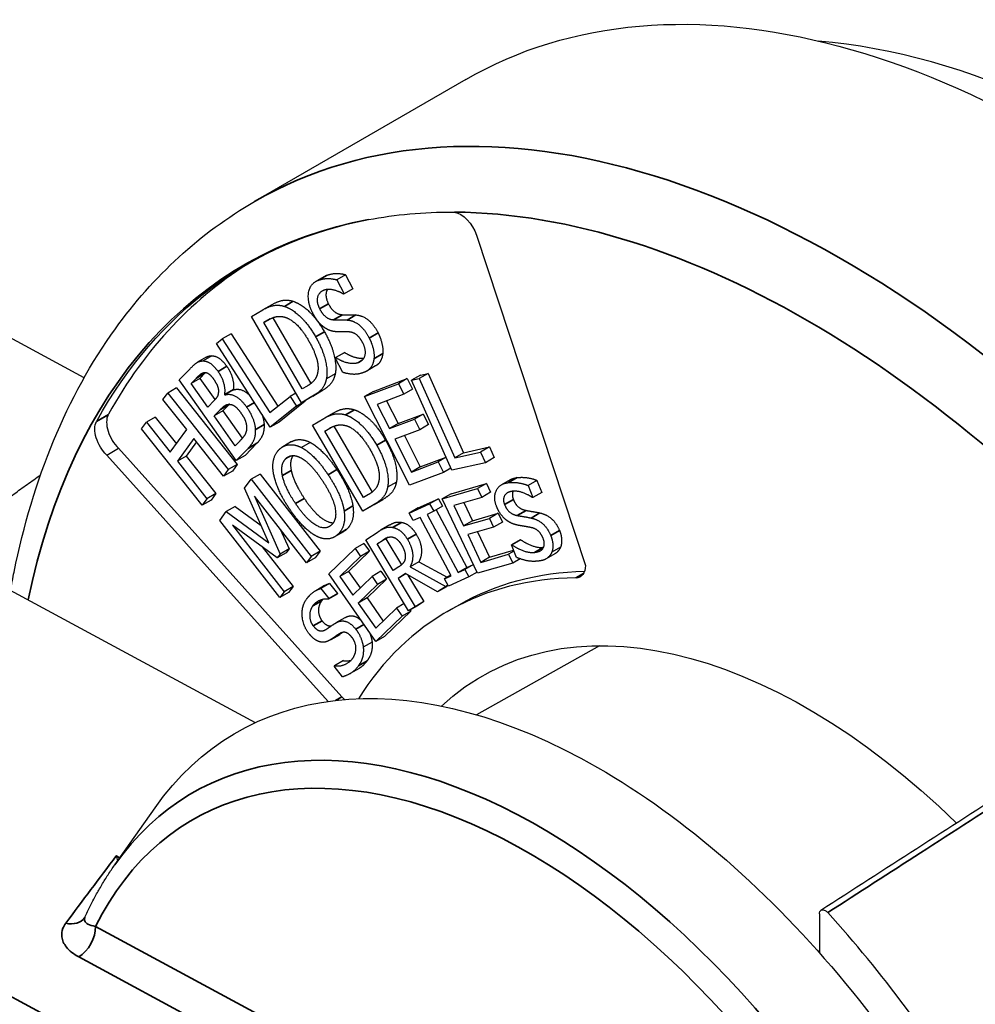
# Paper-space layout 'Layout1' of a CAD drawing. Units: inches. Extents: x 0.1 to 16.5, y 0.1 to 10.5.
# Drawn here: x 14.4 to 14.5, y 5.6 to 5.8 of the extents above; entities that cross this region are included whole.
import ezdxf

# ---------------------------------------------------------------- set-up
doc = ezdxf.new("R2010")
doc.units = ezdxf.units.IN
doc.header["$MEASUREMENT"] = 0
doc.layers.add('Viewport7ForCustomObjects_0', color=7, linetype='Continuous')
doc.layers.add('Visible (ANSI)', color=7, linetype='Continuous', lineweight=25)
doc.layers.add('Visible Narrow (ANSI)', color=7, linetype='Continuous', lineweight=35)

# ---------------------------------------------------------------- blocks, each defined once
blk = doc.blocks.new('CustomObjectsInViewport7_0')
at = {"layer": 'Visible (ANSI)'}
for p, q in [((-10005.1053, -10005.174), (-10005.3598, -10005.321)), ((-10005.565, -10005.5332), (-10006.0635, -10005.2641)), ((-10005.0924, -10005.3617), (-10004.9611, -10005.7593)), ((-10005.2755, -10005.4112), (-10005.2861, -10005.4173)), ((-10005.2501, -10005.4092), (-10005.2607, -10005.4153)), ((-10005.2501, -10005.4092), (-10005.2414, -10005.4261)), ((-10005.2607, -10005.4153), (-10005.252, -10005.4322)), ((-10005.2414, -10005.4261), (-10005.252, -10005.4322)), ((-10005.252, -10005.4322), (-10005.2527, -10005.4325)), ((-10005.339, -10005.4453), (-10005.3496, -10005.4514)), ((-10005.3635, -10005.4595), (-10005.3499, -10005.4516)), ((-10005.3033, -10005.5634), (-10005.3635, -10005.4595)), ((-10005.3408, -10005.4623), (-10005.3486, -10005.4668)), ((-10005.3379, -10005.461), (-10005.2919, -10005.5403)), ((-10005.3486, -10005.4668), (-10005.3426, -10005.4633)), ((-10005.3023, -10005.5468), (-10005.3486, -10005.4668)), ((-10005.3879, -10005.4802), (-10005.3986, -10005.4863)), ((-10005.3879, -10005.4802), (-10005.3317, -10005.5674)), ((-10005.4058, -10005.4921), (-10005.3986, -10005.4863)), ((-10005.3409, -10005.5927), (-10005.4058, -10005.4921)), ((-10005.3986, -10005.4863), (-10005.3413, -10005.575)), ((-10005.4179, -10005.5084), (-10005.4285, -10005.5146)), ((-10005.4111, -10005.5069), (-10005.4217, -10005.513)), ((-10005.2519, -10005.5031), (-10005.2625, -10005.5092)), ((-10005.2625, -10005.5092), (-10005.2618, -10005.5089)), ((-10005.2533, -10005.5269), (-10005.2625, -10005.5092)), ((-10005.2512, -10005.5028), (-10005.2618, -10005.5089)), ((-10005.2519, -10005.5031), (-10005.2512, -10005.5028)), ((-10005.214, -10005.5191), (-10005.2246, -10005.5252)), ((-10005.4506, -10005.5359), (-10005.4375, -10005.5224)), ((-10005.4362, -10005.5401), (-10005.4299, -10005.5337)), ((-10005.4193, -10005.5275), (-10005.4256, -10005.534)), ((-10005.2626, -10005.5285), (-10005.2732, -10005.5346)), ((-10005.1599, -10005.5301), (-10005.1705, -10005.5362)), ((-10005.1506, -10005.528), (-10005.1613, -10005.5342)), ((-10005.1599, -10005.5301), (-10005.1506, -10005.528)), ((-10005.1506, -10005.528), (-10005.108, -10005.6236)), ((-10005.3818, -10005.6329), (-10005.4506, -10005.5359)), ((-10005.4256, -10005.534), (-10005.4362, -10005.5401)), ((-10005.4161, -10005.5685), (-10005.4362, -10005.5401)), ((-10005.4256, -10005.534), (-10005.4075, -10005.5596)), ((-10005.2963, -10005.5432), (-10005.3023, -10005.5468)), ((-10005.2272, -10005.556), (-10005.1863, -10005.5405)), ((-10005.2166, -10005.5498), (-10005.1757, -10005.5343)), ((-10005.1757, -10005.5343), (-10005.1863, -10005.5405)), ((-10005.1863, -10005.5405), (-10005.1799, -10005.5531)), ((-10005.1757, -10005.5343), (-10005.1693, -10005.547)), ((-10005.1705, -10005.5362), (-10005.1613, -10005.5342)), ((-10005.1221, -10005.6447), (-10005.1705, -10005.5362)), ((-10005.1613, -10005.5342), (-10005.1186, -10005.6298)), ((-10005.4701, -10005.5595), (-10005.4644, -10005.5517)), ((-10005.4537, -10005.5455), (-10005.4644, -10005.5517)), ((-10005.4644, -10005.5517), (-10005.3914, -10005.6438)), ((-10005.4537, -10005.5455), (-10005.3808, -10005.6377)), ((-10005.3854, -10005.5474), (-10005.3961, -10005.5535)), ((-10005.3961, -10005.5535), (-10005.3957, -10005.554)), ((-10005.3851, -10005.5479), (-10005.3957, -10005.554)), ((-10005.3854, -10005.5474), (-10005.3851, -10005.5479)), ((-10005.3413, -10005.575), (-10005.3169, -10005.5557)), ((-10005.3101, -10005.5517), (-10005.3169, -10005.5557)), ((-10005.3169, -10005.5557), (-10005.3093, -10005.5676)), ((-10005.2896, -10005.5553), (-10005.3033, -10005.5634)), ((-10005.2927, -10005.5572), (-10005.3033, -10005.5634)), ((-10005.279, -10005.5492), (-10005.2927, -10005.5572)), ((-10005.2166, -10005.5498), (-10005.2272, -10005.556)), ((-10005.173, -10005.6627), (-10005.2272, -10005.556)), ((-10005.1799, -10005.5531), (-10005.2121, -10005.5653)), ((-10005.1693, -10005.547), (-10005.1799, -10005.5531)), ((-10005.4415, -10005.5957), (-10005.4701, -10005.5595)), ((-10005.4086, -10005.5608), (-10005.4161, -10005.5685)), ((-10005.3904, -10005.5655), (-10005.3979, -10005.5732)), ((-10005.3093, -10005.5676), (-10005.3409, -10005.5927)), ((-10005.2986, -10005.5614), (-10005.3303, -10005.5866)), ((-10005.2986, -10005.5614), (-10005.3093, -10005.5676)), ((-10005.299, -10005.5609), (-10005.2986, -10005.5614)), ((-10005.2121, -10005.5653), (-10005.1973, -10005.5945)), ((-10005.2006, -10005.5609), (-10005.1866, -10005.5884)), ((-10005.5501, -10005.5854), (-10005.5359, -10005.5773)), ((-10005.4794, -10005.5807), (-10005.4901, -10005.5868)), ((-10005.4794, -10005.5807), (-10005.454, -10005.6128)), ((-10005.4085, -10005.5793), (-10005.401, -10005.5716)), ((-10005.3979, -10005.5732), (-10005.4085, -10005.5793)), ((-10005.383, -10005.6151), (-10005.4085, -10005.5793)), ((-10005.3979, -10005.5732), (-10005.3745, -10005.6061)), ((-10005.265, -10005.5758), (-10005.2756, -10005.5819)), ((-10005.1866, -10005.5884), (-10005.1566, -10005.577)), ((-10005.1566, -10005.577), (-10005.1672, -10005.5831)), ((-10005.1566, -10005.577), (-10005.1502, -10005.5896)), ((-10005.4958, -10005.5947), (-10005.4901, -10005.5868)), ((-10005.4901, -10005.5868), (-10005.4614, -10005.6229)), ((-10005.3303, -10005.5866), (-10005.3409, -10005.5927)), ((-10005.2898, -10005.5903), (-10005.2762, -10005.5823)), ((-10005.2295, -10005.6941), (-10005.2898, -10005.5903)), ((-10005.2664, -10005.5926), (-10005.2749, -10005.5976)), ((-10005.2642, -10005.5917), (-10005.2181, -10005.6709)), ((-10005.1973, -10005.5945), (-10005.1672, -10005.5831)), ((-10005.1866, -10005.5884), (-10005.1973, -10005.5945)), ((-10005.1672, -10005.5831), (-10005.1608, -10005.5958)), ((-10005.1502, -10005.5896), (-10005.1608, -10005.5958)), ((-10005.4229, -10005.6868), (-10005.4958, -10005.5947)), ((-10005.4614, -10005.6229), (-10005.4415, -10005.5957)), ((-10005.2749, -10005.5976), (-10005.2689, -10005.594)), ((-10005.2285, -10005.6774), (-10005.2749, -10005.5976)), ((-10005.1608, -10005.5958), (-10005.1908, -10005.6072)), ((-10005.1793, -10005.6028), (-10005.1601, -10005.6406)), ((-10005.4329, -10005.6066), (-10005.4528, -10005.6338)), ((-10005.4297, -10005.6106), (-10005.4422, -10005.6277)), ((-10005.3972, -10005.6517), (-10005.4329, -10005.6066)), ((-10005.3777, -10005.6097), (-10005.383, -10005.6151)), ((-10005.357, -10005.6122), (-10005.3712, -10005.6268)), ((-10005.3151, -10005.6102), (-10005.3257, -10005.6164)), ((-10005.2926, -10005.6112), (-10005.3032, -10005.6173)), ((-10005.1908, -10005.6072), (-10005.1708, -10005.6468)), ((-10005.108, -10005.6236), (-10005.0768, -10005.6166)), ((-10005.0768, -10005.6166), (-10005.0874, -10005.6227)), ((-10005.0768, -10005.6166), (-10005.0711, -10005.6295)), ((-10005.5379, -10005.6263), (-10005.5237, -10005.6182)), ((-10005.2712, -10005.9231), (-10005.5379, -10005.6263)), ((-10005.5237, -10005.6182), (-10005.2547, -10005.9176)), ((-10005.4422, -10005.6277), (-10005.4528, -10005.6338)), ((-10005.4422, -10005.6277), (-10005.4065, -10005.6728)), ((-10005.3676, -10005.6183), (-10005.3818, -10005.6329)), ((-10005.3712, -10005.6268), (-10005.3818, -10005.6329)), ((-10005.1186, -10005.6298), (-10005.0874, -10005.6227)), ((-10005.108, -10005.6236), (-10005.1186, -10005.6298)), ((-10005.0874, -10005.6227), (-10005.0817, -10005.6356)), ((-10005.4528, -10005.6338), (-10005.4171, -10005.6789)), ((-10005.3808, -10005.6377), (-10005.3914, -10005.6438)), ((-10005.3808, -10005.6377), (-10005.3865, -10005.6456)), ((-10005.1708, -10005.6468), (-10005.1386, -10005.6345)), ((-10005.1601, -10005.6406), (-10005.1291, -10005.6289)), ((-10005.1291, -10005.629), (-10005.1386, -10005.6345)), ((-10005.1386, -10005.6345), (-10005.1322, -10005.6472)), ((-10005.0817, -10005.6356), (-10005.1221, -10005.6447)), ((-10005.0711, -10005.6295), (-10005.0817, -10005.6356)), ((-10005.3914, -10005.6438), (-10005.3972, -10005.6517)), ((-10005.3865, -10005.6456), (-10005.3972, -10005.6517)), ((-10005.3532, -10005.6493), (-10005.3638, -10005.6554)), ((-10005.3532, -10005.6493), (-10005.2808, -10005.7423)), ((-10005.1322, -10005.6472), (-10005.173, -10005.6627)), ((-10005.1601, -10005.6406), (-10005.1708, -10005.6468)), ((-10005.1233, -10005.642), (-10005.1322, -10005.6472)), ((-10005.372, -10005.6661), (-10005.3638, -10005.6554)), ((-10005.3638, -10005.6554), (-10005.2915, -10005.7484)), ((-10005.1889, -10005.659), (-10005.1995, -10005.6652)), ((-10005.123, -10005.6729), (-10005.0805, -10005.6606)), ((-10005.0805, -10005.6606), (-10005.0911, -10005.6667)), ((-10005.0805, -10005.6606), (-10005.0755, -10005.6712)), ((-10005.0517, -10005.6561), (-10005.0623, -10005.6622)), ((-10005.0195, -10005.6569), (-10005.0301, -10005.663)), ((-10005.0301, -10005.663), (-10005.0243, -10005.6775)), ((-10005.0195, -10005.6569), (-10005.0137, -10005.6713)), ((-10005.4065, -10005.6728), (-10005.4171, -10005.6789)), ((-10005.4065, -10005.6728), (-10005.4122, -10005.6807)), ((-10005.3424, -10005.7319), (-10005.372, -10005.6661)), ((-10005.2224, -10005.6739), (-10005.2285, -10005.6774)), ((-10005.1336, -10005.679), (-10005.0911, -10005.6667)), ((-10005.123, -10005.6729), (-10005.1336, -10005.679)), ((-10005.0911, -10005.6667), (-10005.0861, -10005.6773)), ((-10005.0755, -10005.6712), (-10005.0861, -10005.6773)), ((-10005.0137, -10005.6713), (-10005.0243, -10005.6775)), ((-10005.4171, -10005.6789), (-10005.4229, -10005.6868)), ((-10005.4122, -10005.6807), (-10005.4229, -10005.6868)), ((-10005.3597, -10005.676), (-10005.3289, -10005.7456)), ((-10005.2973, -10005.7561), (-10005.3597, -10005.676)), ((-10005.2157, -10005.686), (-10005.2295, -10005.6941)), ((-10005.2051, -10005.6798), (-10005.2189, -10005.6879)), ((-10005.1733, -10005.6963), (-10005.1488, -10005.6851)), ((-10005.1627, -10005.6901), (-10005.1381, -10005.679)), ((-10005.1381, -10005.679), (-10005.1488, -10005.6851)), ((-10005.1488, -10005.6851), (-10005.1439, -10005.6941)), ((-10005.1381, -10005.679), (-10005.1333, -10005.688)), ((-10005.0911, -10005.7688), (-10005.1336, -10005.679)), ((-10005.0861, -10005.6773), (-10005.1195, -10005.687)), ((-10005.1195, -10005.687), (-10005.1079, -10005.7116)), ((-10005.1077, -10005.6836), (-10005.0973, -10005.7055)), ((-10005.0243, -10005.6775), (-10005.025, -10005.6775)), ((-10005.4018, -10005.705), (-10005.3938, -10005.6945)), ((-10005.3832, -10005.6884), (-10005.3938, -10005.6945)), ((-10005.3938, -10005.6945), (-10005.3424, -10005.7319)), ((-10005.3832, -10005.6884), (-10005.3517, -10005.7113)), ((-10005.2189, -10005.6879), (-10005.2295, -10005.6941)), ((-10005.1627, -10005.6901), (-10005.1733, -10005.6963)), ((-10005.1685, -10005.7053), (-10005.1733, -10005.6963)), ((-10005.1439, -10005.6941), (-10005.152, -10005.6978)), ((-10005.152, -10005.6978), (-10005.1145, -10005.7679)), ((-10005.1333, -10005.688), (-10005.1439, -10005.6941)), ((-10005.141, -10005.6924), (-10005.1039, -10005.7617)), ((-10005.0973, -10005.7055), (-10005.0662, -10005.6965)), ((-10005.0662, -10005.6965), (-10005.0768, -10005.7026)), ((-10005.0662, -10005.6965), (-10005.0612, -10005.7071)), ((-10005.3295, -10005.798), (-10005.4018, -10005.705)), ((-10005.3863, -10005.7108), (-10005.324, -10005.7909)), ((-10005.3325, -10005.7503), (-10005.3863, -10005.7108)), ((-10005.197, -10005.7105), (-10005.2076, -10005.7166)), ((-10005.1604, -10005.7016), (-10005.1685, -10005.7053)), ((-10005.1229, -10005.7717), (-10005.1604, -10005.7016)), ((-10005.1079, -10005.7116), (-10005.0768, -10005.7026)), ((-10005.0973, -10005.7055), (-10005.1079, -10005.7116)), ((-10005.0768, -10005.7026), (-10005.0718, -10005.7132)), ((-10005.0612, -10005.7071), (-10005.0718, -10005.7132)), ((-10005.3288, -10005.7157), (-10005.3182, -10005.7395)), ((-10005.2528, -10005.7187), (-10005.2634, -10005.7249)), ((-10005.2258, -10005.7286), (-10005.2109, -10005.7187)), ((-10005.0718, -10005.7132), (-10005.1029, -10005.7222)), ((-10005.1029, -10005.7222), (-10005.0871, -10005.7556)), ((-10005.091, -10005.7188), (-10005.0765, -10005.7494)), ((-10005.2281, -10005.7327), (-10005.2387, -10005.7388)), ((-10005.2281, -10005.7327), (-10005.2214, -10005.7423)), ((-10005.1741, -10005.8141), (-10005.2258, -10005.7286)), ((-10005.2015, -10005.7272), (-10005.2121, -10005.7333)), ((-10005.2121, -10005.7333), (-10005.2045, -10005.7283)), ((-10005.1927, -10005.7655), (-10005.2121, -10005.7333)), ((-10005.1988, -10005.7254), (-10005.2015, -10005.7272)), ((-10005.2015, -10005.7272), (-10005.1826, -10005.7584)), ((-10005.0396, -10005.7284), (-10005.0502, -10005.7346)), ((-10005.0502, -10005.7346), (-10005.0495, -10005.7345)), ((-10005.0441, -10005.7498), (-10005.0502, -10005.7346)), ((-10005.0389, -10005.7284), (-10005.0495, -10005.7345)), ((-10005.0396, -10005.7284), (-10005.0389, -10005.7284)), ((-10005.3588, -10005.9487), (-10005.7442, -10005.7407)), ((-10005.3505, -10005.737), (-10005.3134, -10005.7847)), ((-10005.3218, -10005.7442), (-10005.3325, -10005.7503)), ((-10005.3289, -10005.7456), (-10005.3325, -10005.7503)), ((-10005.3182, -10005.7395), (-10005.3289, -10005.7456)), ((-10005.3182, -10005.7395), (-10005.3218, -10005.7442)), ((-10005.2808, -10005.7423), (-10005.2915, -10005.7484)), ((-10005.2808, -10005.7423), (-10005.2867, -10005.75)), ((-10005.2704, -10005.7695), (-10005.2387, -10005.7388)), ((-10005.2214, -10005.7423), (-10005.2464, -10005.7665)), ((-10005.2387, -10005.7388), (-10005.232, -10005.7484)), ((-10005.2214, -10005.7423), (-10005.232, -10005.7484)), ((-10005.0871, -10005.7556), (-10005.0537, -10005.7459)), ((-10005.0765, -10005.7494), (-10005.0476, -10005.7411)), ((-10005.0472, -10005.7421), (-10005.0537, -10005.7459)), ((-10005.0537, -10005.7459), (-10005.0487, -10005.7565)), ((-10004.9979, -10005.7453), (-10005.0085, -10005.7514)), ((-10004.9911, -10005.7374), (-10005.0017, -10005.7435)), ((-10005.2915, -10005.7484), (-10005.2973, -10005.7561)), ((-10005.2867, -10005.75), (-10005.2973, -10005.7561)), ((-10005.232, -10005.7484), (-10005.257, -10005.7726)), ((-10005.1618, -10005.7548), (-10005.1724, -10005.7609)), ((-10005.1618, -10005.7548), (-10005.1277, -10005.7734)), ((-10005.0961, -10005.7582), (-10005.1064, -10005.7642)), ((-10005.1039, -10005.7617), (-10005.0961, -10005.7582)), ((-10005.0487, -10005.7565), (-10005.0911, -10005.7688)), ((-10005.0765, -10005.7494), (-10005.0871, -10005.7556)), ((-10005.0397, -10005.7513), (-10005.0487, -10005.7565)), ((-10005.2138, -10005.8511), (-10005.2704, -10005.7695)), ((-10005.2464, -10005.7665), (-10005.257, -10005.7726)), ((-10005.2464, -10005.7665), (-10005.2326, -10005.7864)), ((-10005.2076, -10005.7663), (-10005.2182, -10005.7725)), ((-10005.2076, -10005.7663), (-10005.2009, -10005.776)), ((-10005.1859, -10005.761), (-10005.1927, -10005.7655)), ((-10005.1781, -10005.7692), (-10005.1869, -10005.775)), ((-10005.1775, -10005.7695), (-10005.1869, -10005.775)), ((-10005.1392, -10005.7911), (-10005.1781, -10005.7692)), ((-10005.1724, -10005.7609), (-10005.1293, -10005.7845)), ((-10005.1039, -10005.7617), (-10005.1145, -10005.7679)), ((-10005.1145, -10005.7679), (-10005.1064, -10005.7642)), ((-10005.1064, -10005.7642), (-10005.1016, -10005.7732)), ((-10005.0917, -10005.7675), (-10005.1016, -10005.7732)), ((-10005.2694, -10005.7809), (-10005.28, -10005.7871)), ((-10005.2694, -10005.7809), (-10005.2597, -10005.7932)), ((-10005.257, -10005.7726), (-10005.2415, -10005.795)), ((-10005.2415, -10005.795), (-10005.2182, -10005.7725)), ((-10005.2115, -10005.7821), (-10005.2348, -10005.8046)), ((-10005.2009, -10005.776), (-10005.2242, -10005.7985)), ((-10005.2182, -10005.7725), (-10005.2115, -10005.7821)), ((-10005.2009, -10005.776), (-10005.2115, -10005.7821)), ((-10005.1869, -10005.775), (-10005.1664, -10005.809)), ((-10005.1751, -10005.7709), (-10005.1557, -10005.8029)), ((-10005.1233, -10005.7709), (-10005.131, -10005.7754)), ((-10005.131, -10005.7754), (-10005.1229, -10005.7717)), ((-10005.1262, -10005.7843), (-10005.131, -10005.7754)), ((-10005.1016, -10005.7732), (-10005.1262, -10005.7843)), ((-10005.324, -10005.7909), (-10005.3295, -10005.798)), ((-10005.3189, -10005.7919), (-10005.3295, -10005.798)), ((-10005.3134, -10005.7847), (-10005.324, -10005.7909)), ((-10005.3134, -10005.7847), (-10005.3189, -10005.7919)), ((-10005.2755, -10005.7836), (-10005.2861, -10005.7897)), ((-10005.28, -10005.7871), (-10005.2703, -10005.7993)), ((-10005.2602, -10005.7938), (-10005.2708, -10005.7999)), ((-10005.2597, -10005.7932), (-10005.2703, -10005.7993)), ((-10005.2597, -10005.7932), (-10005.2602, -10005.7938)), ((-10005.1293, -10005.7845), (-10005.1392, -10005.7911)), ((-10005.1286, -10005.7849), (-10005.1392, -10005.7911)), ((-10005.1269, -10005.7831), (-10005.1293, -10005.7845)), ((-10005.1266, -10005.7836), (-10005.1286, -10005.7849)), ((-10005.2703, -10005.7993), (-10005.2708, -10005.7999)), ((-10005.2242, -10005.7985), (-10005.2348, -10005.8046)), ((-10005.2348, -10005.8046), (-10005.2137, -10005.8349)), ((-10005.2242, -10005.7985), (-10005.2049, -10005.8263)), ((-10005.1794, -10005.8053), (-10005.1887, -10005.8107)), ((-10005.1557, -10005.8029), (-10005.1664, -10005.809)), ((-10005.1557, -10005.8029), (-10005.1634, -10005.808)), ((-10005.2137, -10005.8349), (-10005.1887, -10005.8107)), ((-10005.1714, -10005.8143), (-10005.2032, -10005.845)), ((-10005.1887, -10005.8107), (-10005.182, -10005.8204)), ((-10005.1714, -10005.8143), (-10005.182, -10005.8204)), ((-10005.1634, -10005.808), (-10005.1741, -10005.8141)), ((-10005.1664, -10005.809), (-10005.1741, -10005.8141)), ((-10005.1723, -10005.8131), (-10005.1714, -10005.8143)), ((-10005.1275, -10005.8148), (-10005.1133, -10005.8067)), ((-10005.2511, -10005.8223), (-10005.2617, -10005.8285)), ((-10005.182, -10005.8204), (-10005.2138, -10005.8511)), ((-10005.2583, -10005.8431), (-10005.2689, -10005.8492)), ((-10005.2182, -10005.8517), (-10005.2288, -10005.8578)), ((-10005.2032, -10005.845), (-10005.2138, -10005.8511)), ((-10004.9442, -10005.856), (-10005.0922, -10005.9393)), ((-10005.2528, -10005.874), (-10005.2635, -10005.8801)), ((-10005.2639, -10005.8807), (-10005.2635, -10005.8801)), ((-10005.2537, -10005.8935), (-10005.2639, -10005.8807)), ((-10005.2338, -10005.8834), (-10005.2444, -10005.8895)), ((-10005.5282, -10006.12), (-10005.4796, -10006.0512)), ((-10004.6791, -10006.1791), (-10004.6791, -10006.226))]:
    blk.add_line(p, q, dxfattribs=at)
at = {"layer": 'Visible (ANSI)', "extrusion": (0, 0, -1)}
for centre, major_axis, ratio, start_param, end_param in [((-10004.8686, -10005.5317), (-1.8385, 3.1844), 0.57735, 5.497787, 8.63938), ((-10004.6473, -10005.4039), (-1.8385, 3.1844), 0.57735, 0, 2.356194), ((-10004.3963, -10006.402), (-0.709, 1.228), 0.57735, 0, 3.141593), ((-10004.6992, -10006.5557), (-0.6693, 1.1593), 0.57735, 5.951449, 6.482757), ((-10005.1116, -10005.361), (0.015, -0.026), 0.57735, 3.575733, 5.057463), ((-10005.531, -10005.6072), (-0.015, 0.026), 0.57735, 4.258571, 5.914472), ((-10004.6871, -10006.5463), (-0.6727, 1.1652), 0.57735, 5.931665, 5.932449), ((-10004.6818, -10006.5541), (-0.4315, 0.7474), 0.57735, 0, 0.308035), ((-10004.9823, -10005.747), (0.015, -0.026), 0.57735, 5.497787, 6.597864), ((-10004.6932, -10006.5735), (-0.393, 0.6807), 0.57735, 6.150742, 7.396975), ((-10004.9443, -10006.7184), (-0.4375, 0.7578), 0.57735, 6.02289, 8.042308), ((-9942.0175, -11239.7638), (780.0019, 1349.4535), 0.576981, 5.440008, 5.440218)]:
    blk.add_ellipse(centre, major_axis=major_axis, ratio=ratio, start_param=start_param, end_param=end_param, dxfattribs=at)
at = {"layer": 'Visible (ANSI)'}
for centre, major_axis, start_param, end_param in [((-10004.7802, -10005.4806), (-1.8385, 3.1844), 3.926991, 6.283185), ((-10004.7802, -10005.4806), (-1.8385, 3.1844), 3.926991, 6.283185), ((-10004.3079, -10006.351), (0.6713, -1.1626), 0.382524, 2.759069), ((-10004.6851, -10006.5475), (-0.6693, 1.1593), 0.010564, 0.331736), ((-10005.5168, -10005.599), (-0.015, 0.026), 0.368714, 2.024615), ((-10004.673, -10006.5381), (-0.6727, 1.1652), 0.350736, 0.351521), ((-10004.696, -10006.5622), (-0.4315, 0.7474), 5.968506, 6.578962), ((-10005.2458, -10005.9005), (0.015, -0.026), 5.063532, 5.231899), ((-10004.9443, -10006.7184), (-0.4707, 0.8153), 4.749513, 5.071655)]:
    blk.add_ellipse(centre, major_axis=major_axis, ratio=0.57735, start_param=start_param, end_param=end_param, dxfattribs=at)
for points, degree, knots in [([(-10005.6537, -10005.7895), (-10005.6524, -10005.782), (-10005.651, -10005.7746), (-10005.6268, -10005.6552), (-10005.586, -10005.5555), (-10005.4817, -10005.4107), (-10005.425, -10005.3586), (-10005.3598, -10005.321)], 3, [3.326618, 3.326618, 3.326618, 3.326618, 3.3479804, 3.3479804, 3.6726813, 3.6726813, 3.9269908, 3.9269908, 3.9269908, 3.9269908]), ([(-10005.2721, -10005.427), (-10005.273, -10005.4285), (-10005.2747, -10005.4366), (-10005.2708, -10005.4441)], 2, [0.683179, 0.683179, 0.683179, 1, 2, 2, 2]), ([(-10005.2512, -10005.5028), (-10005.2436, -10005.5077), (-10005.2317, -10005.5101), (-10005.228, -10005.5096)], 2, [0, 0, 0, 1, 1.639862, 1.639862, 1.639862]), ([(-10005.2053, -10005.5042), (-10005.206, -10005.5101), (-10005.2105, -10005.517), (-10005.214, -10005.5191)], 2, [0, 0, 0, 1, 1.706873, 1.706873, 1.706873]), ([(-10005.3851, -10005.5479), (-10005.379, -10005.5457), (-10005.3689, -10005.5512), (-10005.3658, -10005.5542)], 2, [0, 0, 0, 1, 1.470165, 1.470165, 1.470165]), ([(-10005.265, -10005.5758), (-10005.257, -10005.5712), (-10005.2451, -10005.5699), (-10005.2395, -10005.5718)], 2, [0.038321, 0.038321, 0.038321, 1, 2, 2, 2]), ([(-10005.3151, -10005.6102), (-10005.3111, -10005.6079), (-10005.2998, -10005.6075), (-10005.2926, -10005.6112)], 2, [0.314842, 0.314842, 0.314842, 1, 2, 2, 2]), ([(-10005.3134, -10005.627), (-10005.3151, -10005.6295), (-10005.317, -10005.6375), (-10005.3156, -10005.6448)], 2, [0.388643, 0.388643, 0.388643, 1, 2, 2, 2]), ([(-10005.2998, -10005.6786), (-10005.2867, -10005.6981), (-10005.2696, -10005.708), (-10005.2649, -10005.7079)], 2, [0, 0, 0, 1, 1.51234, 1.51234, 1.51234]), ([(-10005.197, -10005.7105), (-10005.194, -10005.7088), (-10005.1876, -10005.7064), (-10005.1828, -10005.7074)], 2, [0.345083, 0.345083, 0.345083, 1, 2, 2, 2]), ([(-10004.9911, -10005.7374), (-10004.9931, -10005.7418), (-10004.9972, -10005.7449), (-10004.9979, -10005.7453)], 2, [0, 0, 0, 1, 1.164752, 1.164752, 1.164752]), ([(-10005.2784, -10005.8261), (-10005.2745, -10005.8309), (-10005.269, -10005.8323), (-10005.2672, -10005.832)], 2, [0, 0, 0, 1, 1.481299, 1.481299, 1.481299]), ([(-10005.2511, -10005.8223), (-10005.2447, -10005.8187), (-10005.2354, -10005.822), (-10005.2321, -10005.8248)], 2, [0, 0, 0, 1, 1.56993, 1.56993, 1.56993]), ([(-10005.2241, -10005.8741), (-10005.2288, -10005.8805), (-10005.2336, -10005.8833), (-10005.2338, -10005.8834)], 2, [0, 0, 0, 1, 1.021678, 1.021678, 1.021678]), ([(-10005.5244, -10006.1146), (-10005.5251, -10006.113), (-10005.5257, -10006.1112), (-10005.5263, -10006.1092), (-10005.5264, -10006.1092), (-10005.5264, -10006.1091)], 3, [0.10113597, 0.10113597, 0.10113597, 0.10113597, 0.12342192, 0.12342192, 0.1239993, 0.1239993, 0.1239993, 0.1239993]), ([(-10005.5642, -10006.183), (-10005.5621, -10006.1785), (-10005.56, -10006.174), (-10005.5556, -10006.1652), (-10005.5533, -10006.1609), (-10005.5486, -10006.1523), (-10005.5462, -10006.1481), (-10005.5413, -10006.1398), (-10005.5388, -10006.1358), (-10005.5336, -10006.1278), (-10005.5309, -10006.1238), (-10005.5282, -10006.12)], 3, [0.4270873, 0.4270873, 0.4270873, 0.4270873, 0.4531943, 0.4531943, 0.4793012, 0.4793012, 0.5054082, 0.5054082, 0.5315152, 0.5315152, 0.5576222, 0.5576222, 0.5576222, 0.5576222]), ([(-10004.6791, -10006.1791), (-10004.6791, -10006.178), (-10004.6789, -10006.177), (-10004.6782, -10006.1755), (-10004.6777, -10006.1749), (-10004.6764, -10006.1741), (-10004.6756, -10006.174), (-10004.6739, -10006.1741), (-10004.673, -10006.1744), (-10004.6716, -10006.1752), (-10004.6711, -10006.1756), (-10004.6701, -10006.1764), (-10004.6696, -10006.1769), (-10004.6691, -10006.1774)], 3, [0, 0, 0, 0, 0.00995419, 0.00995419, 0.01989975, 0.01989975, 0.02982822, 0.02982822, 0.03974105, 0.03974105, 0.0453094, 0.0453094, 0.05087855, 0.05087855, 0.05087855, 0.05087855]), ([(-10005.5645, -10006.1837), (-10005.5645, -10006.1837), (-10005.5645, -10006.1837), (-10005.5645, -10006.1836), (-10005.5645, -10006.1836), (-10005.5644, -10006.1835), (-10005.5644, -10006.1835), (-10005.5643, -10006.1834), (-10005.5643, -10006.1833), (-10005.5642, -10006.1832), (-10005.5642, -10006.1831), (-10005.5642, -10006.183)], 3, [-0.19713222, -0.19713222, -0.19713222, -0.19713222, -0.19267567, -0.19267567, -0.18821912, -0.18821912, -0.18376256, -0.18376256, -0.17930601, -0.17930601, -0.17484946, -0.17484946, -0.17484946, -0.17484946])]:
    blk.add_open_spline(points, degree=degree, knots=knots, dxfattribs=at)
for points, degree in [([(-10005.2226, -10005.3428), (-10005.19, -10005.3366), (-10005.1561, -10005.3336), (-10005.1211, -10005.3337)], 3), ([(-10005.1211, -10005.3337), (-10005.1204, -10005.3337), (-10005.1197, -10005.3337), (-10005.1189, -10005.3338)], 3), ([(-10005.2836, -10005.4161), (-10005.2781, -10005.4139), (-10005.2666, -10005.4136), (-10005.2607, -10005.4153)], 2), ([(-10005.2755, -10005.4112), (-10005.2743, -10005.4105), (-10005.273, -10005.41)], 2), ([(-10005.273, -10005.41), (-10005.2675, -10005.4078), (-10005.256, -10005.4075), (-10005.2501, -10005.4092)], 2), ([(-10005.2897, -10005.4552), (-10005.2963, -10005.4423), (-10005.2931, -10005.4199), (-10005.2836, -10005.4161)], 2), ([(-10005.2527, -10005.4325), (-10005.2582, -10005.429), (-10005.2714, -10005.426), (-10005.2767, -10005.4281)], 2), ([(-10005.2767, -10005.4281), (-10005.2827, -10005.4305), (-10005.2853, -10005.4427), (-10005.2814, -10005.4502)], 2), ([(-10005.3499, -10005.4516), (-10005.3415, -10005.4467), (-10005.3293, -10005.4454), (-10005.3237, -10005.4473)], 2), ([(-10005.3393, -10005.4455), (-10005.3309, -10005.4405), (-10005.3187, -10005.4393), (-10005.3131, -10005.4412)], 2), ([(-10005.3237, -10005.4473), (-10005.3141, -10005.4506), (-10005.295, -10005.4688), (-10005.2862, -10005.484)], 2), ([(-10005.3131, -10005.4412), (-10005.3035, -10005.4445), (-10005.2844, -10005.4627), (-10005.2756, -10005.4778)], 2), ([(-10005.2814, -10005.4502), (-10005.278, -10005.4569), (-10005.2695, -10005.4632), (-10005.2645, -10005.4634)], 2), ([(-10005.2708, -10005.4441), (-10005.2674, -10005.4508), (-10005.2589, -10005.4571), (-10005.2539, -10005.4573)], 2), ([(-10005.3426, -10005.4633), (-10005.3372, -10005.4602), (-10005.3283, -10005.4589), (-10005.3232, -10005.4603)], 2), ([(-10005.3232, -10005.4603), (-10005.3159, -10005.4625), (-10005.3015, -10005.4767), (-10005.2946, -10005.4886)], 2), ([(-10005.2756, -10005.4728), (-10005.2794, -10005.4701), (-10005.2865, -10005.4615), (-10005.2897, -10005.4552)], 2), ([(-10005.2539, -10005.4573), (-10005.2505, -10005.4574), (-10005.241, -10005.4573), (-10005.2377, -10005.4576)], 2), ([(-10005.2377, -10005.4576), (-10005.2293, -10005.4583), (-10005.2161, -10005.4693), (-10005.211, -10005.4792)], 2), ([(-10005.26, -10005.4779), (-10005.2641, -10005.4778), (-10005.2717, -10005.4755), (-10005.2756, -10005.4728)], 2), ([(-10005.2645, -10005.4634), (-10005.2611, -10005.4635), (-10005.2516, -10005.4634), (-10005.2483, -10005.4637)], 2), ([(-10005.2483, -10005.4637), (-10005.2399, -10005.4644), (-10005.2267, -10005.4755), (-10005.2216, -10005.4854)], 2), ([(-10005.2862, -10005.484), (-10005.278, -10005.4982), (-10005.2713, -10005.525), (-10005.2732, -10005.5346)], 2), ([(-10005.2756, -10005.4778), (-10005.2674, -10005.4921), (-10005.2607, -10005.5188), (-10005.2626, -10005.5285)], 2), ([(-10005.2458, -10005.4781), (-10005.2495, -10005.4779), (-10005.2555, -10005.478), (-10005.26, -10005.4779)], 2), ([(-10005.2294, -10005.4912), (-10005.2327, -10005.4848), (-10005.2407, -10005.4784), (-10005.2458, -10005.4781)], 2), ([(-10005.2216, -10005.4854), (-10005.2184, -10005.4917), (-10005.2153, -10005.505), (-10005.2159, -10005.5103)], 2), ([(-10005.211, -10005.4792), (-10005.2078, -10005.4855), (-10005.2047, -10005.4989), (-10005.2053, -10005.5042)], 2), ([(-10005.2946, -10005.4886), (-10005.2876, -10005.5008), (-10005.2824, -10005.5193), (-10005.2837, -10005.5267)], 2), ([(-10005.2347, -10005.5147), (-10005.2276, -10005.5119), (-10005.2253, -10005.4992), (-10005.2294, -10005.4912)], 2), ([(-10005.4179, -10005.5084), (-10005.415, -10005.5067), (-10005.4111, -10005.5069)], 2), ([(-10005.4111, -10005.5069), (-10005.4064, -10005.5069), (-10005.3976, -10005.5134), (-10005.3932, -10005.5195)], 2), ([(-10005.2618, -10005.5089), (-10005.2542, -10005.5138), (-10005.2397, -10005.5167), (-10005.2347, -10005.5147)], 2), ([(-10005.4375, -10005.5224), (-10005.4322, -10005.517), (-10005.4259, -10005.5129), (-10005.4217, -10005.513)], 2), ([(-10005.4217, -10005.513), (-10005.417, -10005.513), (-10005.4082, -10005.5195), (-10005.4038, -10005.5256)], 2), ([(-10005.3932, -10005.5195), (-10005.3884, -10005.5263), (-10005.3844, -10005.541), (-10005.3854, -10005.5474)], 2), ([(-10005.2159, -10005.5103), (-10005.2166, -10005.5162), (-10005.2219, -10005.5244), (-10005.2278, -10005.5267)], 2), ([(-10005.4299, -10005.5337), (-10005.4264, -10005.5301), (-10005.422, -10005.5269), (-10005.4191, -10005.5269)], 2), ([(-10005.4188, -10005.527), (-10005.419, -10005.5273), (-10005.4193, -10005.5275)], 2), ([(-10005.4191, -10005.5269), (-10005.4168, -10005.5271), (-10005.4119, -10005.531), (-10005.4094, -10005.5345)], 2), ([(-10005.4038, -10005.5256), (-10005.399, -10005.5325), (-10005.395, -10005.5471), (-10005.3961, -10005.5535)], 2), ([(-10005.2837, -10005.5267), (-10005.2847, -10005.5325), (-10005.291, -10005.5401), (-10005.2963, -10005.5432)], 2), ([(-10005.2626, -10005.5285), (-10005.2643, -10005.5361), (-10005.2717, -10005.5449), (-10005.279, -10005.5492)], 2), ([(-10005.2278, -10005.5267), (-10005.2348, -10005.5295), (-10005.2472, -10005.5287), (-10005.2533, -10005.5269)], 2), ([(-10005.4094, -10005.5345), (-10005.4062, -10005.5391), (-10005.4031, -10005.5464), (-10005.4033, -10005.5498)], 2), ([(-10005.2732, -10005.5346), (-10005.2749, -10005.5422), (-10005.2823, -10005.5511), (-10005.2896, -10005.5553)], 2), ([(-10005.4033, -10005.5498), (-10005.4035, -10005.5534), (-10005.4055, -10005.5577), (-10005.4086, -10005.5608)], 2), ([(-10005.3957, -10005.554), (-10005.3896, -10005.5518), (-10005.3759, -10005.5593), (-10005.3693, -10005.5686)], 2), ([(-10005.401, -10005.5716), (-10005.3976, -10005.5681), (-10005.3932, -10005.5653), (-10005.3905, -10005.5652)], 2), ([(-10005.3905, -10005.5652), (-10005.3863, -10005.5653), (-10005.3797, -10005.5707), (-10005.3758, -10005.5762)], 2), ([(-10005.3901, -10005.5652), (-10005.3903, -10005.5654), (-10005.3904, -10005.5655)], 2), ([(-10005.3693, -10005.5686), (-10005.3642, -10005.5758), (-10005.3591, -10005.5898), (-10005.3589, -10005.5958)], 2), ([(-10005.3758, -10005.5762), (-10005.3722, -10005.5813), (-10005.3693, -10005.5895), (-10005.3693, -10005.594)], 2), ([(-10005.3508, -10005.5774), (-10005.3485, -10005.584), (-10005.3483, -10005.5897)], 2), ([(-10005.2762, -10005.5823), (-10005.2678, -10005.5774), (-10005.2557, -10005.5761), (-10005.2501, -10005.5779)], 2), ([(-10005.2501, -10005.5779), (-10005.2405, -10005.5812), (-10005.2214, -10005.5994), (-10005.2126, -10005.6145)], 2), ([(-10005.2395, -10005.5718), (-10005.2299, -10005.5751), (-10005.2108, -10005.5932), (-10005.202, -10005.6084)], 2), ([(-10005.3483, -10005.5897), (-10005.3481, -10005.5968), (-10005.3519, -10005.607), (-10005.357, -10005.6122)], 2), ([(-10005.2689, -10005.594), (-10005.2635, -10005.5909), (-10005.2546, -10005.5895), (-10005.2495, -10005.5909)], 2), ([(-10005.2495, -10005.5909), (-10005.2422, -10005.5931), (-10005.2279, -10005.6073), (-10005.2209, -10005.6192)], 2), ([(-10005.3693, -10005.594), (-10005.3695, -10005.5985), (-10005.3733, -10005.6052), (-10005.3777, -10005.6097)], 2), ([(-10005.3589, -10005.5958), (-10005.3587, -10005.6029), (-10005.3625, -10005.6131), (-10005.3676, -10005.6183)], 2), ([(-10005.3292, -10005.6189), (-10005.3238, -10005.6142), (-10005.3105, -10005.6136), (-10005.3032, -10005.6173)], 2), ([(-10005.2926, -10005.6112), (-10005.2852, -10005.6152), (-10005.2689, -10005.6315), (-10005.2606, -10005.6439)], 2), ([(-10005.2126, -10005.6145), (-10005.2043, -10005.6287), (-10005.1976, -10005.6555), (-10005.1995, -10005.6652)], 2), ([(-10005.202, -10005.6084), (-10005.1937, -10005.6226), (-10005.187, -10005.6494), (-10005.1889, -10005.659)], 2), ([(-10005.3371, -10005.6473), (-10005.3385, -10005.638), (-10005.3345, -10005.6236), (-10005.3292, -10005.6189)], 2), ([(-10005.3215, -10005.6303), (-10005.3178, -10005.627), (-10005.3085, -10005.627), (-10005.3029, -10005.6303)], 2), ([(-10005.3032, -10005.6173), (-10005.2958, -10005.6213), (-10005.2795, -10005.6376), (-10005.2712, -10005.65)], 2), ([(-10005.2209, -10005.6192), (-10005.2139, -10005.6313), (-10005.2086, -10005.6499), (-10005.21, -10005.6572)], 2), ([(-10005.3263, -10005.6509), (-10005.3276, -10005.6437), (-10005.3253, -10005.6336), (-10005.3215, -10005.6303)], 2), ([(-10005.3029, -10005.6303), (-10005.2975, -10005.6335), (-10005.2851, -10005.6466), (-10005.2785, -10005.6565)], 2), ([(-10005.3177, -10005.6911), (-10005.3261, -10005.6787), (-10005.3355, -10005.6568), (-10005.3371, -10005.6473)], 2), ([(-10005.3104, -10005.6847), (-10005.3169, -10005.675), (-10005.3249, -10005.6578), (-10005.3263, -10005.6509)], 2), ([(-10005.3156, -10005.6448), (-10005.3143, -10005.6517), (-10005.3063, -10005.6689), (-10005.2998, -10005.6786)], 2), ([(-10005.2712, -10005.65), (-10005.2631, -10005.6621), (-10005.2533, -10005.6845), (-10005.2519, -10005.6938)], 2), ([(-10005.2606, -10005.6439), (-10005.2525, -10005.6559), (-10005.2426, -10005.6783), (-10005.2413, -10005.6876)], 2), ([(-10005.2785, -10005.6565), (-10005.2654, -10005.676), (-10005.2601, -10005.7044), (-10005.2674, -10005.7108)], 2), ([(-10005.21, -10005.6572), (-10005.2109, -10005.6631), (-10005.2172, -10005.6708), (-10005.2224, -10005.6739)], 2), ([(-10005.1889, -10005.659), (-10005.1905, -10005.6667), (-10005.1979, -10005.6755), (-10005.2051, -10005.6798)], 2), ([(-10005.0681, -10005.6885), (-10005.0725, -10005.6775), (-10005.0647, -10005.6609), (-10005.054, -10005.6596)], 2), ([(-10005.054, -10005.6596), (-10005.048, -10005.6589), (-10005.0358, -10005.6607), (-10005.0301, -10005.663)], 2), ([(-10005.0517, -10005.6561), (-10005.0482, -10005.6541), (-10005.0434, -10005.6535)], 2), ([(-10005.0434, -10005.6535), (-10005.0373, -10005.6528), (-10005.0252, -10005.6545), (-10005.0195, -10005.6569)], 2), ([(-10005.1995, -10005.6652), (-10005.2011, -10005.6728), (-10005.2085, -10005.6817), (-10005.2157, -10005.686)], 2), ([(-10005.0492, -10005.67), (-10005.0559, -10005.6708), (-10005.0611, -10005.6797), (-10005.0585, -10005.6861)], 2), ([(-10005.025, -10005.6775), (-10005.0301, -10005.674), (-10005.0433, -10005.6693), (-10005.0492, -10005.67)], 2), ([(-10005.0483, -10005.67), (-10005.0502, -10005.6741), (-10005.0479, -10005.68)], 2), ([(-10005.2674, -10005.7108), (-10005.2747, -10005.7173), (-10005.2973, -10005.7042), (-10005.3104, -10005.6847)], 2), ([(-10005.2413, -10005.6876), (-10005.2399, -10005.6974), (-10005.244, -10005.7116), (-10005.2492, -10005.7161)], 2), ([(-10005.0585, -10005.6861), (-10005.0562, -10005.6919), (-10005.0486, -10005.6982), (-10005.0433, -10005.6992)], 2), ([(-10005.0479, -10005.68), (-10005.0456, -10005.6857), (-10005.038, -10005.692), (-10005.0327, -10005.693)], 2), ([(-10005.2858, -10005.7238), (-10005.2933, -10005.7198), (-10005.3095, -10005.7033), (-10005.3177, -10005.6911)], 2), ([(-10005.2519, -10005.6938), (-10005.2505, -10005.7035), (-10005.2546, -10005.7177), (-10005.2598, -10005.7223)], 2), ([(-10005.0568, -10005.7044), (-10005.0602, -10005.7017), (-10005.0659, -10005.6939), (-10005.0681, -10005.6885)], 2), ([(-10005.0433, -10005.6992), (-10005.0398, -10005.6998), (-10005.0299, -10005.7014), (-10005.0265, -10005.7022)], 2), ([(-10005.0327, -10005.693), (-10005.0292, -10005.6937), (-10005.0193, -10005.6953), (-10005.0159, -10005.6961)], 2), ([(-10005.0159, -10005.6961), (-10005.0072, -10005.6981), (-10004.9957, -10005.7088), (-10004.9923, -10005.7173)], 2), ([(-10005.1828, -10005.7074), (-10005.178, -10005.7082), (-10005.169, -10005.715), (-10005.1649, -10005.7217)], 2), ([(-10005.0415, -10005.7111), (-10005.0458, -10005.7103), (-10005.0532, -10005.7072), (-10005.0568, -10005.7044)], 2), ([(-10005.0267, -10005.7137), (-10005.0306, -10005.7129), (-10005.0368, -10005.7119), (-10005.0415, -10005.7111)], 2), ([(-10005.0265, -10005.7022), (-10005.0178, -10005.7042), (-10005.0063, -10005.715), (-10005.0029, -10005.7234)], 2), ([(-10005.2598, -10005.7223), (-10005.2651, -10005.727), (-10005.2782, -10005.7277), (-10005.2858, -10005.7238)], 2), ([(-10005.2492, -10005.7161), (-10005.2509, -10005.7177), (-10005.2528, -10005.7187)], 2), ([(-10005.2109, -10005.7187), (-10005.2059, -10005.7154), (-10005.1982, -10005.7126), (-10005.1934, -10005.7135)], 2), ([(-10005.1934, -10005.7135), (-10005.1886, -10005.7144), (-10005.1796, -10005.7211), (-10005.1756, -10005.7278)], 2), ([(-10005.1649, -10005.7217), (-10005.1593, -10005.7311), (-10005.1581, -10005.748), (-10005.1618, -10005.7548)], 2), ([(-10005.0122, -10005.7265), (-10005.0144, -10005.7211), (-10005.0214, -10005.7148), (-10005.0267, -10005.7137)], 2), ([(-10004.9923, -10005.7173), (-10004.9901, -10005.7227), (-10004.9895, -10005.7334), (-10004.9911, -10005.7374)], 2), ([(-10005.2045, -10005.7283), (-10005.2013, -10005.7262), (-10005.1961, -10005.7246), (-10005.1935, -10005.7251)], 2), ([(-10005.1935, -10005.7251), (-10005.1906, -10005.7257), (-10005.1853, -10005.7303), (-10005.183, -10005.734)], 2), ([(-10005.183, -10005.734), (-10005.1803, -10005.7385), (-10005.1779, -10005.7462), (-10005.1782, -10005.7497)], 2), ([(-10005.1756, -10005.7278), (-10005.1699, -10005.7372), (-10005.1687, -10005.7542), (-10005.1724, -10005.7609)], 2), ([(-10005.0495, -10005.7345), (-10005.0425, -10005.7395), (-10005.0279, -10005.7443), (-10005.0223, -10005.7436)], 2), ([(-10005.0389, -10005.7284), (-10005.0319, -10005.7334), (-10005.0173, -10005.7382), (-10005.0117, -10005.7375)], 2), ([(-10005.0223, -10005.7436), (-10005.0143, -10005.7427), (-10005.0094, -10005.7334), (-10005.0122, -10005.7265)], 2), ([(-10005.0029, -10005.7234), (-10005.0007, -10005.7288), (-10005.0001, -10005.7396), (-10005.0017, -10005.7435)], 2), ([(-10005.0017, -10005.7435), (-10005.0037, -10005.7479), (-10005.0108, -10005.7533), (-10005.0174, -10005.754)], 2), ([(-10005.0117, -10005.7375), (-10005.0116, -10005.7375), (-10005.0116, -10005.7375)], 2), ([(-10005.1782, -10005.7497), (-10005.1784, -10005.7536), (-10005.1826, -10005.7588), (-10005.1859, -10005.761)], 2), ([(-10005.0174, -10005.754), (-10005.0253, -10005.755), (-10005.0381, -10005.7521), (-10005.0441, -10005.7498)], 2), ([(-10005.2755, -10005.7836), (-10005.2725, -10005.7818), (-10005.2694, -10005.7809)], 2), ([(-10005.2969, -10005.7996), (-10005.2932, -10005.7946), (-10005.2846, -10005.7884), (-10005.28, -10005.7871)], 2), ([(-10005.2942, -10005.8414), (-10005.3015, -10005.832), (-10005.3033, -10005.8082), (-10005.2969, -10005.7996)], 2), ([(-10005.2708, -10005.7999), (-10005.2755, -10005.7993), (-10005.2859, -10005.8031), (-10005.2895, -10005.8079)], 2), ([(-10005.2789, -10005.8018), (-10005.2829, -10005.8072), (-10005.2826, -10005.8206), (-10005.2784, -10005.8261)], 2), ([(-10005.2777, -10005.8003), (-10005.2783, -10005.801), (-10005.2789, -10005.8018)], 2), ([(-10005.2895, -10005.8079), (-10005.2935, -10005.8134), (-10005.2932, -10005.8268), (-10005.289, -10005.8322)], 2), ([(-10005.2738, -10005.8364), (-10005.2713, -10005.8349), (-10005.2642, -10005.8299), (-10005.2617, -10005.8285)], 2), ([(-10005.2617, -10005.8285), (-10005.2553, -10005.8248), (-10005.2434, -10005.829), (-10005.2378, -10005.8362)], 2), ([(-10005.2804, -10005.8515), (-10005.2837, -10005.8507), (-10005.2906, -10005.8459), (-10005.2942, -10005.8414)], 2), ([(-10005.289, -10005.8322), (-10005.2851, -10005.837), (-10005.2776, -10005.8389), (-10005.2738, -10005.8364)], 2), ([(-10005.2572, -10005.8414), (-10005.26, -10005.8431), (-10005.2644, -10005.8463), (-10005.2678, -10005.8485)], 2), ([(-10005.2425, -10005.8459), (-10005.2461, -10005.8413), (-10005.2532, -10005.839), (-10005.2572, -10005.8414)], 2), ([(-10005.2536, -10005.84), (-10005.2552, -10005.8411), (-10005.2572, -10005.8424)], 2), ([(-10005.2378, -10005.8362), (-10005.2342, -10005.8407), (-10005.2294, -10005.8523), (-10005.2288, -10005.8578)], 2), ([(-10005.221, -10005.8407), (-10005.2187, -10005.8463), (-10005.2182, -10005.8517)], 2), ([(-10005.2678, -10005.8485), (-10005.2709, -10005.8505), (-10005.277, -10005.8522), (-10005.2804, -10005.8515)], 2), ([(-10005.2572, -10005.8424), (-10005.2578, -10005.8428), (-10005.2583, -10005.8431)], 2), ([(-10005.2421, -10005.8719), (-10005.2373, -10005.8654), (-10005.2379, -10005.8517), (-10005.2425, -10005.8459)], 2), ([(-10005.2182, -10005.8517), (-10005.2177, -10005.8579), (-10005.2201, -10005.8687), (-10005.2241, -10005.8741)], 2), ([(-10005.2288, -10005.8578), (-10005.2283, -10005.8641), (-10005.2307, -10005.8748), (-10005.2347, -10005.8802)], 2), ([(-10005.2635, -10005.8801), (-10005.2569, -10005.881), (-10005.2455, -10005.8764), (-10005.2421, -10005.8719)], 2), ([(-10005.2528, -10005.874), (-10005.2479, -10005.8747), (-10005.2435, -10005.8736)], 2), ([(-10005.2347, -10005.8802), (-10005.2394, -10005.8866), (-10005.2489, -10005.8921), (-10005.2537, -10005.8935)], 2)]:
    blk.add_open_spline(points, degree=degree, dxfattribs=at)
blk.add_rational_spline([(-10005.7442, -10005.7407), (-10005.6813, -10005.6957), (-10005.6176, -10005.6503)], [1, 1.00002944825, 1.00002802166], degree=2, dxfattribs=at)
at = {"layer": 'Visible Narrow (ANSI)'}
for p, q in [((-10005.273, -10005.41), (-10005.2836, -10005.4161)), ((-10005.3131, -10005.4412), (-10005.3237, -10005.4473)), ((-10005.2708, -10005.4441), (-10005.2814, -10005.4502)), ((-10005.2539, -10005.4573), (-10005.2645, -10005.4634)), ((-10005.2377, -10005.4576), (-10005.2483, -10005.4637)), ((-10005.3422, -10005.4631), (-10005.3426, -10005.4633)), ((-10005.2756, -10005.4778), (-10005.2862, -10005.484)), ((-10005.211, -10005.4792), (-10005.2216, -10005.4854)), ((-10005.2053, -10005.5042), (-10005.2159, -10005.5103)), ((-10005.3932, -10005.5195), (-10005.4038, -10005.5256)), ((-10005.2303, -10005.5122), (-10005.2347, -10005.5147)), ((-10005.4193, -10005.5275), (-10005.4299, -10005.5337)), ((-10005.279, -10005.5492), (-10005.2896, -10005.5553)), ((-10005.3904, -10005.5655), (-10005.401, -10005.5716)), ((-10005.3599, -10005.5632), (-10005.3693, -10005.5686)), ((-10005.5504, -10005.586), (-10005.5362, -10005.5779)), ((-10005.2395, -10005.5718), (-10005.2501, -10005.5779)), ((-10005.3483, -10005.5897), (-10005.3589, -10005.5958)), ((-10005.2681, -10005.5936), (-10005.2689, -10005.594)), ((-10005.357, -10005.6122), (-10005.3676, -10005.6183)), ((-10005.202, -10005.6084), (-10005.2126, -10005.6145)), ((-10005.3168, -10005.6276), (-10005.3215, -10005.6303)), ((-10005.3156, -10005.6448), (-10005.3263, -10005.6509)), ((-10005.2606, -10005.6439), (-10005.2712, -10005.65)), ((-10005.0434, -10005.6535), (-10005.054, -10005.6596)), ((-10005.2998, -10005.6786), (-10005.3104, -10005.6847)), ((-10005.2413, -10005.6876), (-10005.2519, -10005.6938)), ((-10005.2051, -10005.6798), (-10005.2157, -10005.686)), ((-10005.0479, -10005.68), (-10005.0585, -10005.6861)), ((-10005.0327, -10005.693), (-10005.0433, -10005.6992)), ((-10005.0159, -10005.6961), (-10005.0265, -10005.7022)), ((-10005.1828, -10005.7074), (-10005.1934, -10005.7135)), ((-10004.89, -10006.6905), (-10006.6936, -10005.7169)), ((-10005.2492, -10005.7161), (-10005.2598, -10005.7223)), ((-10005.1649, -10005.7217), (-10005.1756, -10005.7278)), ((-10004.9923, -10005.7173), (-10005.0029, -10005.7234)), ((-10005.2012, -10005.7263), (-10005.2045, -10005.7283)), ((-10005.0117, -10005.7375), (-10005.0223, -10005.7436)), ((-10004.9727, -10005.7744), (-10004.9634, -10005.7691)), ((-10005.2789, -10005.8018), (-10005.2895, -10005.8079)), ((-10005.2784, -10005.8261), (-10005.289, -10005.8322)), ((-10005.2567, -10005.8412), (-10005.2572, -10005.8414)), ((-10005.2281, -10005.8306), (-10005.2378, -10005.8362)), ((-10005.2572, -10005.8424), (-10005.2678, -10005.8485)), ((-10005.2241, -10005.8741), (-10005.2347, -10005.8802)), ((-10005.2624, -10005.922), (-10005.2547, -10005.9176)), ((-10005.5264, -10006.1091), (-10005.5222, -10006.1114)), ((-10004.791, -10006.6046), (-10005.5515, -10006.194)), ((-10005.5715, -10006.2308), (-10004.811, -10006.6413))]:
    blk.add_line(p, q, dxfattribs=at)
for centre, major_axis, ratio, start_param, end_param in [((-10004.6508, -10006.549), (-0.709, 1.228), 0.57735, 4.057231, 6.283185), ((-10005.0152, -10006.7594), (-0.4193, 0.7262), 0.57735, 4.547316, 6.543481), ((-10005.5885, -10006.1657), (0.024, -0.018), 0.739846, 5.263421, 6.283185), ((-10005.5727, -10006.2063), (0.0143, 0.0264), 0.595817, 3.936374, 5.48099)]:
    blk.add_ellipse(centre, major_axis=major_axis, ratio=ratio, start_param=start_param, end_param=end_param, dxfattribs=at)
at = {"layer": 'Visible Narrow (ANSI)', "extrusion": (0, 0, -1)}
for centre, major_axis, start_param, end_param in [((-10004.6932, -10006.5735), (-0.679, 1.1761), 5.706952, 6.48472), ((-10004.6932, -10006.5735), (-0.679, 1.1761), 0.326111, 2.218056), ((-10005.0291, -10006.7674), (-0.4052, 0.7018), 5.921094, 7.973514)]:
    blk.add_ellipse(centre, major_axis=major_axis, ratio=0.57735, start_param=start_param, end_param=end_param, dxfattribs=at)
at = {"layer": 'Visible Narrow (ANSI)'}
for points, knots in [([(-10004.6691, -10006.1774), (-10004.6318, -10006.1534), (-10004.5945, -10006.1293), (-10004.5176, -10006.0798), (-10004.4779, -10006.0542), (-10004.4382, -10006.0287)], [0.0254521, 0.0254521, 0.0254521, 0.0254521, 0.4281539, 0.4281539, 0.8563077, 0.8563077, 0.8563077, 0.8563077]), ([(-10005.5515, -10006.194), (-10005.5552, -10006.1935), (-10005.5583, -10006.1925), (-10005.5625, -10006.1902), (-10005.5638, -10006.1888), (-10005.5649, -10006.1861), (-10005.5649, -10006.1849), (-10005.5643, -10006.1833), (-10005.5642, -10006.1832), (-10005.5642, -10006.183)], [0, 0, 0, 0, 0.0667997, 0.0667997, 0.1247252, 0.1247252, 0.1692834, 0.1692834, 0.1748495, 0.1748495, 0.1748495, 0.1748495]), ([(-10005.5873, -10006.1903), (-10005.5888, -10006.1922), (-10005.5899, -10006.1943), (-10005.592, -10006.1997), (-10005.5924, -10006.2031), (-10005.5915, -10006.2108), (-10005.5895, -10006.2151), (-10005.5828, -10006.2235), (-10005.5777, -10006.2275), (-10005.5715, -10006.2308)], [-0.1971322, -0.1971322, -0.1971322, -0.1971322, -0.1692834, -0.1692834, -0.1247252, -0.1247252, -0.0667997, -0.0667997, 0, 0, 0, 0])]:
    blk.add_open_spline(points, degree=3, knots=knots, dxfattribs=at)
blk.add_open_spline([(-10005.5264, -10006.1091), (-10005.5467, -10006.1362), (-10005.5671, -10006.1632), (-10005.5873, -10006.1903)], degree=3, dxfattribs=at)

psp = doc.layouts.get("Layout1")

# ---------------------------------------------------------------- block references
at = {"layer": 'Viewport7ForCustomObjects_0', "xscale": 0.1249999999999898, "yscale": 0.1249999999999898, "zscale": 0.1249999999999898}
psp.add_blockref('CustomObjectsInViewport7_0', (1265.05799, 1256.4358), dxfattribs=at)

doc.saveas('drawing.dxf')
